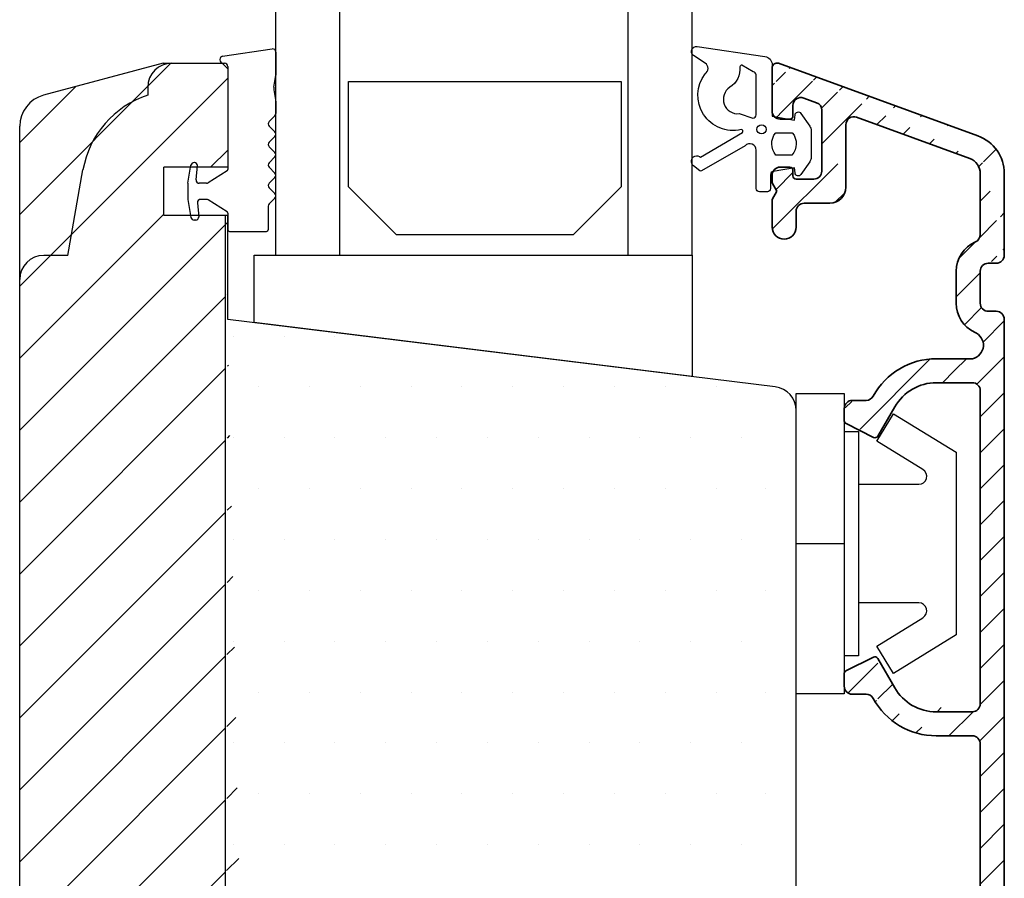
# Model space of a CAD drawing. Extents: x 1982 to 2178, y 193 to 477.
# Drawn here: x 2075 to 2137, y 363 to 417 of the extents above; entities that cross this region are included whole.
import ezdxf

# ---------------------------------------------------------------- set-up
doc = ezdxf.new("R2010")
doc.units = 0
doc.header["$LTSCALE"] = 0.2
for name, color, linetype in [('13mm dk ramme', 15, 'CONTINUOUS'), ('ALU_PROFIL', 110, 'CONTINUOUS'), ('DIM', 7, 'CONTINUOUS'), ('glas', 4, 'CONTINUOUS'), ('glasklods', 6, 'CONTINUOUS'), ('GLASLISTE', 253, 'CONTINUOUS'), ('gummiliste- 3901253', 3, 'CONTINUOUS'), ('PLAST_PROFIL', 150, 'CONTINUOUS'), ('træ- sideramme', 15, 'CONTINUOUS'), ('træ- sideramme med smal indv. glasliste', 15, 'CONTINUOUS'), ('TRÆ_PROFIL', 15, 'CONTINUOUS')]:
    doc.layers.add(name, color=color, linetype=linetype)

msp = doc.modelspace()

# ---------------------------------------------------------------- hatches: boundary and pattern name
at = {"layer": 'ALU_PROFIL'}
h = msp.add_hatch(dxfattribs=at)
h.set_pattern_fill('ANSI31', color=256, scale=0.5, style=0)
h.set_pattern_definition([(45, (3127.4636549864, 331.369390106462), (-1.122532015133644, 1.122532015133644), [])])
edge = h.paths.add_edge_path()
edge.add_arc((2134.880120748968, 348.3047779045928), 0.5, 0, 90)
edge.add_line((2132.632896748968, 350.3047779045928), (2134.880096748968, 350.3047779045928))
edge.add_arc((2132.632896748969, 345.8047779045928), 3, 90, 150.0000000000055)
edge.add_line((2128.974320748968, 345.4678779045925), (2130.034820748968, 347.3047779045928))
edge.add_arc((2128.801092748968, 345.5678979045924), 0.2, 243.4349500000094, 330.0000000000055)
edge.add_line((2126.990720748968, 346.2494779045928), (2128.711620748968, 345.3889779045921))
edge.add_arc((2127.080120748969, 346.4283839045929), 0.2, 180, 243.4349500000094)
edge.add_line((2126.880120748968, 347.2047779045924), (2126.880120748968, 346.4283779045927))
edge.add_arc((2127.380120748968, 347.2047779045924), 0.5, 90, 180)
edge.add_line((2128.246554748968, 347.7047779045924), (2127.380120748968, 347.7047779045924))
edge.add_arc((2128.246554748969, 348.2047779045924), 0.5, 270, 331.3145979999824)
edge.add_arc((2132.632896748969, 345.8047779045928), 4.5, 90, 151.3145979999824)
edge.add_line((2134.880120748968, 348.8047779045928), (2132.632920748968, 348.8047779045928))
edge.add_arc((2134.880096748969, 350.8047779045928), 0.5, 270, 360)
edge.add_arc((2134.38012074897, 316.2087429045927), 2.5, 273.9999999999835, 360.0014020000006)
edge.add_line((2128.701047748969, 313.3055189045921), (2134.554511748971, 313.7148329045926))
edge.add_arc((2128.680120748969, 313.6047879045922), 0.3, 180, 273.9999999999835)
edge.add_line((2128.38012074897, 314.506985904592), (2128.38012074897, 313.6047879045922))
edge.add_arc((2128.680120748969, 314.506985904592), 0.3, 94.00000000000952, 180)
edge.add_line((2130.41499874897, 314.929032904592), (2128.65919374897, 314.8062549045921))
edge.add_arc((2130.38012074897, 315.4278149045926), 0.5, 273.9999999999835, 360)
edge.add_line((2130.88012074897, 315.7047169045922), (2130.88012074897, 315.4278149045926))
edge.add_arc((2131.63012074897, 315.7047779045928), 0.75, 0, 180.0045970000143)
edge.add_line((2132.38012074897, 315.6026319045927), (2132.38012074897, 315.7047779045928))
edge.add_arc((2132.88012074897, 315.6026319045927), 0.5, 180, 273.9999999999835)
edge.add_line((2134.449876748969, 315.2111789045925), (2132.91499874897, 315.1038499045921))
edge.add_arc((2134.38012074897, 316.2087429045927), 1, 273.9999999999835, 360)
edge.add_line((2135.38012074897, 318.3047779045923), (2135.38012074897, 316.2087429045927))
edge.add_arc((2134.38012074897, 318.3047779045923), 1, 0, 90)
edge.add_line((2133.04433374897, 319.3047779045923), (2134.38012074897, 319.3047779045923))
edge.add_arc((2133.04433374897, 318.3047779045923), 1, 90, 128.9424410000113)
edge.add_arc((2131.63012074897, 320.0547779045923), 1.25, 51.0575589999887, 308.9424410000113)
edge.add_arc((2133.04433374897, 321.8047779045923), 1, 231.0575589999887, 270)
edge.add_line((2134.38012074897, 320.8047779045923), (2133.04433374897, 320.8047779045923))
edge.add_arc((2134.38012074897, 321.8047779045923), 1, 270, 360)
edge.add_line((2135.38012074897, 325.8047499045928), (2135.38012074897, 321.8047779045923))
edge.add_arc((2134.88012074897, 325.8047779045923), 0.5, 359.9968659999905, 450)
edge.add_line((2132.63292074897, 326.3047779045923), (2134.88012074897, 326.3047779045923))
edge.add_arc((2132.632896748969, 330.8047779045923), 4.5, 208.6854020000233, 270)
edge.add_arc((2128.24655474897, 328.4047779045927), 0.5, 28.68540200002334, 90)
edge.add_line((2127.38012074897, 328.9047779045927), (2128.24655474897, 328.9047779045927))
edge.add_arc((2127.38012074897, 329.4047779045927), 0.5, 180, 270)
edge.add_line((2126.88012074897, 330.1811779045924), (2126.88012074897, 329.4047779045927))
edge.add_arc((2127.080120748969, 330.1811709045928), 0.2, 116.5650499999891, 180)
edge.add_line((2128.71162074897, 331.2205779045921), (2126.99072074897, 330.3600779045923))
edge.add_arc((2128.80109274897, 331.0416569045923), 0.2, 29.99999999999446, 116.5650499999891)
edge.add_line((2130.034820748969, 329.3047779045923), (2128.97432074897, 331.1416779045925))
edge.add_arc((2132.632896748969, 330.8047779045923), 3, 209.9999999999945, 270)
edge.add_line((2134.88012074897, 327.8047779045923), (2132.63292074897, 327.8047779045923))
edge.add_arc((2134.88012074897, 328.3047779045923), 0.5, 270, 360)
edge.add_line((2135.38012074897, 348.3047779045928), (2135.38012074897, 328.3047779045923))
edge.add_line((2135.38012074897, 371.8047779045928), (2135.380096748969, 350.8047779045928))
edge.add_arc((2134.88012074897, 371.8047779045928), 0.5, 0, 90)
edge.add_line((2132.632896748969, 373.8047779045928), (2134.880096748969, 373.8047779045928))
edge.add_arc((2132.632896748969, 376.8047779045928), 4.5, 208.6854020000233, 270)
edge.add_arc((2128.24655474897, 374.4047779045927), 0.5, 28.68540200002334, 90)
edge.add_line((2127.38012074897, 374.9047779045927), (2128.24655474897, 374.9047779045927))
edge.add_arc((2127.38012074897, 375.4047779045927), 0.5, 180, 270)
edge.add_line((2126.88012074897, 376.1811779045924), (2126.88012074897, 375.4047779045927))
edge.add_arc((2127.080120748969, 376.1811709045928), 0.2, 116.5650499999891, 180)
edge.add_line((2128.71162074897, 377.2205779045925), (2126.99072074897, 376.3600779045927))
edge.add_arc((2128.80109274897, 377.0416569045928), 0.2, 29.99999999999446, 116.5650499999891)
edge.add_line((2130.034820748969, 375.3047779045928), (2128.97432074897, 377.1416779045925))
edge.add_arc((2132.632896748969, 376.8047779045928), 3, 209.9999999999945, 270)
edge.add_line((2134.88012074897, 372.3047779045928), (2132.63292074897, 372.3047779045928))
edge.add_arc((2134.880096748969, 374.3047779045928), 0.5, 270, 360)
edge.add_line((2135.380119700803, 393.8476640532012), (2135.380096748969, 374.3047779045928))
edge.add_arc((2134.880119700803, 393.8476640532012), 0.5, 0, 90.00094899999655)
edge.add_line((2132.640792576234, 395.8476640531325), (2134.887983576234, 395.8476640531325))
edge.add_arc((2132.640792576234, 391.3476640531325), 3, 90, 150.0000000000055)
edge.add_line((2128.982216576234, 391.0107640531323), (2130.042716576233, 392.8476640531325))
edge.add_arc((2128.808988576234, 391.1107840531326), 0.2, 243.4349500000109, 330.0000000000055)
edge.add_line((2126.998616576234, 391.7923640531325), (2128.719516576235, 390.9318640531323))
edge.add_arc((2127.088016576235, 391.9712700531322), 0.2, 180, 243.4349500000109)
edge.add_line((2126.888016576234, 392.7476640531326), (2126.888016576234, 391.9712640531324))
edge.add_arc((2127.388016576234, 392.7476640531326), 0.5, 90, 180)
edge.add_line((2128.254450576234, 393.2476640531326), (2127.388016576234, 393.2476640531326))
edge.add_arc((2128.254450576234, 393.7476640531326), 0.5, 270, 331.3145979999766)
edge.add_arc((2132.640792576234, 391.3476640531325), 4.5, 90, 151.3145979999621)
edge.add_line((2134.880111419215, 394.3476640531325), (2132.640816576235, 394.3476640531325))
edge.add_arc((2134.713763474816, 396.6925418853143), 0.8626535776607509, 281.6515019819233, 429.0541051684875)
edge.add_arc((2135.880170390655, 399.3047893526277), 2, 180, 244.5952460000195)
edge.add_line((2133.880170390655, 401.3047893526277), (2133.880170390655, 399.3047893526277))
edge.add_arc((2135.880170390655, 401.3047893526277), 2, 113.5781779999835, 180)
edge.add_arc((2134.880170390655, 403.5960763526277), 0.5, 293.5781779999835, 360)
edge.add_line((2135.380170390655, 407.4051893526279), (2135.380170390655, 403.5960893526275))
edge.add_arc((2134.380170390655, 407.4051463526279), 1, 0, 69.99999999998293)
edge.add_line((2127.651120748969, 410.9184779045926), (2134.722120748969, 408.3447779045927))
edge.add_arc((2127.48012074897, 410.4486179045925), 0.5, 69.99999999998293, 180)
edge.add_line((2126.98012074897, 406.5547779045928), (2126.98012074897, 410.4485779045926))
edge.add_arc((2125.98012074897, 406.5547779045928), 1, 270, 360)
edge.add_line((2124.38012074897, 405.5547779045928), (2125.98012074897, 405.5547779045928))
edge.add_arc((2124.38012074897, 405.0547779045928), 0.5, 90, 180)
edge.add_line((2123.88012074897, 404.0547779045928), (2123.88012074897, 405.0547779045928))
edge.add_arc((2123.13012074897, 404.0547779045928), 0.75, 180, 360)
edge.add_line((2122.38012074897, 405.7851729045928), (2122.38012074897, 404.0547779045928))
edge.add_line((2122.680120748969, 406.3047879045925), (2122.38012074897, 405.7851729045928))
edge.add_line((2122.38012074897, 406.8244029045927), (2122.680120748969, 406.3047879045925))
edge.add_line((2122.38012074897, 407.3047779045928), (2122.38012074897, 406.8244029045927))
edge.add_arc((2122.88012074897, 407.3047779045928), 0.5, 90, 180)
edge.add_line((2123.48012074897, 407.8047779045928), (2122.88012074897, 407.8047779045928))
edge.add_arc((2123.48012074897, 407.6047779045925), 0.2, 0, 90)
edge.add_line((2123.680120748969, 407.2547779045926), (2123.680120748969, 407.6047779045925))
edge.add_arc((2123.88012074897, 407.2547779045926), 0.2, 180, 270)
edge.add_line((2124.98012074897, 407.0547779045928), (2123.88012074897, 407.0547779045928))
edge.add_arc((2124.98012074897, 407.5547779045928), 0.5, 270, 360)
edge.add_line((2125.48012074897, 411.3585779045929), (2125.48012074897, 407.5547779045928))
edge.add_arc((2124.98012074897, 411.3585439045928), 0.5, 0, 69.99999999998293)
edge.add_line((2124.35112074897, 412.1195779045924), (2125.15112074897, 411.8283779045927))
edge.add_arc((2124.180120748969, 411.6497199045925), 0.5, 69.99999999998293, 180)
edge.add_line((2123.680120748969, 411.0047779045926), (2123.680120748969, 411.6496779045928))
edge.add_arc((2123.48012074897, 411.0047779045926), 0.2, 270, 360)
edge.add_line((2122.88012074897, 410.8047779045928), (2123.48012074897, 410.8047779045928))
edge.add_arc((2122.88012074897, 411.3047779045928), 0.5, 180, 270)
edge.add_line((2122.38012074897, 414.0047779045926), (2122.38012074897, 411.3047779045928))
edge.add_arc((2122.680120748969, 414.0047779045926), 0.3, 69.99999999998293, 180)
edge.add_line((2135.235220748969, 409.7543779045927), (2122.782720748969, 414.2866779045925))
edge.add_arc((2134.380170390655, 407.4051463526279), 2.5, 0, 69.99999999998293)
edge.add_line((2136.880170390655, 402.3047893526277), (2136.880170390655, 407.4051893526279))
edge.add_arc((2136.380170390655, 402.3047893526277), 0.5, 270, 360)
edge.add_line((2135.880170390655, 401.8047893526277), (2136.380170390655, 401.8047893526277))
edge.add_arc((2135.880170390655, 401.3047893526277), 0.5, 90, 180)
edge.add_line((2135.380170390655, 399.3047893526277), (2135.380170390655, 401.3047893526277))
edge.add_arc((2135.880170390655, 399.3047893526277), 0.5, 180, 270)
edge.add_line((2136.380170390655, 398.8047893526277), (2135.880170390655, 398.8047893526277))
edge.add_arc((2136.380170390655, 398.3047893526277), 0.5, 0, 90)
edge.add_line((2136.88012074897, 316.2088039045925), (2136.880170390655, 398.3047893526277))
at = {"layer": 'DIM'}
h = msp.add_hatch(dxfattribs=at)
h.set_pattern_fill('ANSI31', color=253, style=0)
h.set_pattern_definition([(45, (-4813.732243771473, 1921.256783886762), (-2.245064030267288, 2.245064030267288), [])])
edge = h.paths.add_edge_path()
edge.add_line((2075.388062008183, 329.1531884925202), (2075.385692294907, 410.3594399304242))
edge.add_arc((2077.38569226396, 410.3590880925553), 2, 104.9999999999945, 179.9899205874662)
edge.add_line((2084.346864235156, 414.2948808614319), (2076.868054173755, 412.2909397451339))
edge.add_line((2084.346864235156, 414.2948808614319), (2087.380227554216, 414.2948808614319))
edge.add_line((2087.380227554216, 414.2948808614319), (2088.026567358374, 414.2948808614319))
edge.add_line((2088.026567358374, 414.2948808614319), (2088.380120748968, 413.9413274708385))
edge.add_line((2088.380120748968, 413.9413274708385), (2088.380120748968, 407.7948808614314))
edge.add_line((2088.380120748968, 407.7948808614314), (2084.380120748968, 407.7948808614314))
edge.add_line((2084.380120748968, 404.7948808614314), (2084.380120748968, 407.7948808614314))
edge.add_line((2088.380120748968, 404.7948808614314), (2084.380120748968, 404.7948808614314))
edge.add_line((2088.230120748966, 325.416937545506), (2088.230120748967, 404.7948808614314))
edge.add_line((2089.880120748968, 325.2948808614314), (2078.16674547309, 326.1613631314253))
edge.add_arc((2078.388062008183, 329.1531884925207), 3, 180, 265.7693221397417)

# ---------------------------------------------------------------- linework, layer by layer
at = {"layer": '13mm dk ramme'}
for p, q in [((2088.380120748968, 407.7948808614314), (2084.380120748968, 407.7948808614314)), ((2084.380120748968, 404.7948808614314), (2084.380120748968, 407.7948808614314)), ((2088.380120748968, 404.7948808614314), (2084.380120748968, 404.7948808614314)), ((2088.380120748968, 398.2948808614314), (2088.380120748968, 404.7948808614314))]:
    msp.add_line(p, q, dxfattribs=at)
at = {"layer": 'ALU_PROFIL', "linetype": 'Continuous', "lineweight": 35}
for p, q in [((2122.380120748968, 414.0047779045926), (2122.380120748968, 411.3047779045928)), ((2135.235220748969, 409.7543779045927), (2122.782720748969, 414.2866779045925)), ((2124.35112074897, 412.1195779045924), (2125.151120748969, 411.8283779045927)), ((2123.680120748969, 411.0047779045926), (2123.680120748969, 411.6496779045928)), ((2125.480120748969, 411.3585779045929), (2125.480120748969, 407.5547779045928)), ((2127.651120748969, 410.9184779045926), (2134.722120748969, 408.3447779045927)), ((2122.880120748968, 410.8047779045928), (2123.480120748969, 410.8047779045928)), ((2126.980120748969, 406.5547779045928), (2126.980120748969, 410.4485779045926)), ((2123.480120748969, 407.8047779045928), (2122.880120748968, 407.8047779045928)), ((2122.380120748968, 407.3047779045928), (2122.380120748968, 406.8244029045927)), ((2123.680120748969, 407.2547779045926), (2123.680120748969, 407.6047779045925)), ((2135.380170390655, 407.4051893526279), (2135.380170390655, 403.5960893526275)), ((2136.880170390655, 402.3047893526277), (2136.880170390655, 407.4051893526279)), ((2122.380120748968, 406.8244029045927), (2122.680120748969, 406.3047879045925)), ((2124.980120748969, 407.0547779045928), (2123.880120748968, 407.0547779045928)), ((2122.680120748969, 406.3047879045925), (2122.380120748968, 405.7851729045928)), ((2122.380120748968, 405.7851729045928), (2122.380120748968, 404.0547779045928)), ((2124.380120748968, 405.5547779045928), (2125.980120748969, 405.5547779045928)), ((2123.880120748968, 404.0547779045928), (2123.880120748968, 405.0547779045928)), ((2135.880170390655, 401.8047893526277), (2136.380170390655, 401.8047893526277)), ((2133.880170390655, 401.3047893526277), (2133.880170390655, 399.3047893526277)), ((2135.380170390655, 399.3047893526277), (2135.380170390655, 401.3047893526277)), ((2136.380170390655, 398.8047893526277), (2135.880170390655, 398.8047893526277)), ((2136.880120748968, 316.2088039045925), (2136.880170390655, 398.3047893526277)), ((2132.640792576234, 395.8476640531325), (2134.887983576234, 395.8476640531325)), ((2134.880111419215, 394.3476640531325), (2132.640816576233, 394.3476640531325)), ((2135.380119700803, 393.8476640532012), (2135.380096748969, 374.3047779045928)), ((2128.254450576234, 393.2476640531326), (2127.388016576233, 393.2476640531326)), ((2126.888016576233, 392.7476640531326), (2126.888016576233, 391.9712640531324)), ((2128.982216576234, 391.0107640531323), (2130.042716576233, 392.8476640531325)), ((2126.998616576233, 391.7923640531325), (2128.719516576233, 390.9318640531323)), ((2128.711620748968, 377.2205779045925), (2126.990720748968, 376.3600779045927)), ((2130.034820748969, 375.3047779045928), (2128.97432074897, 377.1416779045925)), ((2126.880120748968, 376.1811779045924), (2126.880120748968, 375.4047779045927)), ((2127.380120748968, 374.9047779045927), (2128.24655474897, 374.9047779045927)), ((2132.632896748969, 373.8047779045928), (2134.880096748969, 373.8047779045928)), ((2134.880120748968, 372.3047779045928), (2132.632920748968, 372.3047779045928)), ((2135.380120748968, 371.8047779045928), (2135.380096748969, 350.8047779045928))]:
    msp.add_line(p, q, dxfattribs=at)
for centre, radius, start, end in [((2122.680120748969, 414.0047779045926), 0.3, 70.00000000001022, 180), ((2124.180120748969, 411.6497199045925), 0.5, 70.00000000001022, 180), ((2124.980120748969, 411.3585439045928), 0.5, 0, 70.00000000001022), ((2122.88012074897, 411.3047779045928), 0.5, 180, 270), ((2123.480120748969, 411.0047779045926), 0.2, 270, 0), ((2127.480120748969, 410.4486179045925), 0.5, 70.00000000001022, 180), ((2134.380170390655, 407.4051463526279), 2.5, 0, 70.00000000001022), ((2122.88012074897, 407.3047779045928), 0.5, 90, 180), ((2123.480120748969, 407.6047779045925), 0.2, 0, 90), ((2134.380170390655, 407.4051463526279), 1, 0, 70.00000000001022), ((2123.88012074897, 407.2547779045926), 0.2, 180, 270), ((2124.980120748969, 407.5547779045928), 0.5, 270, 0), ((2125.980120748969, 406.5547779045928), 1, 270, 0), ((2124.38012074897, 405.0547779045928), 0.5, 90, 180), ((2123.13012074897, 404.0547779045928), 0.75, 180, 0), ((2134.880170390655, 403.5960763526277), 0.5, 293.5781779999557, 0), ((2135.880170390655, 401.3047893526277), 2, 113.5781779999557, 180), ((2136.380170390655, 402.3047893526277), 0.5, 270, 0), ((2135.880170390655, 401.3047893526277), 0.5, 90, 180), ((2135.880170390655, 399.3047893526277), 2, 180, 244.5952460000188), ((2135.880170390655, 399.3047893526277), 0.5, 180, 270), ((2136.380170390655, 398.3047893526277), 0.5, 0, 90), ((2134.713763474816, 396.6925418853143), 0.8626535776607509, 281.6515019818968, 69.05410516848798), ((2132.640792576234, 391.3476640531325), 4.5, 90, 151.3145979999984), ((2132.640792576234, 391.3476640531325), 3, 90, 149.9999999999764), ((2134.880119700803, 393.8476640532012), 0.5, 0, 90.00094899999655), ((2127.388016576234, 392.7476640531326), 0.5, 90, 180), ((2128.254450576234, 393.7476640531326), 0.5, 270, 331.3145979999983), ((2127.088016576233, 391.9712700531322), 0.2, 180, 243.4349500000102), ((2128.808988576234, 391.1107840531326), 0.2, 243.4349500000102, 329.9999999999765), ((2128.80109274897, 377.0416569045928), 0.2, 30.00000000002355, 116.5650499999898), ((2127.080120748969, 376.1811709045928), 0.2, 116.5650499999898, 180), ((2127.38012074897, 375.4047779045927), 0.5, 180, 270), ((2132.632896748969, 376.8047779045928), 3, 210.0000000000236, 270), ((2128.24655474897, 374.4047779045927), 0.5, 28.68540200000164, 90), ((2132.632896748969, 376.8047779045928), 4.5, 208.6854020000017, 270), ((2134.880096748969, 374.3047779045928), 0.5, 270, 0), ((2134.88012074897, 371.8047779045928), 0.5, 0, 90)]:
    msp.add_arc(centre, radius, start, end, dxfattribs=at)
at = {"layer": 'DIM', "color": 253}
msp.add_line((2088.230120748966, 325.416937545506), (2088.230120748967, 404.7948808614314), dxfattribs=at)
at = {"layer": 'glas'}
for p, q in [((2091.380120748968, 402.3055086895146), (2091.380120748968, 428.3568409554827)), ((2095.380120748968, 402.3055086895146), (2095.380120748968, 428.3568409554827)), ((2113.380120748968, 402.3055086895146), (2113.380120748968, 428.3568409554827)), ((2117.380120748968, 402.3055086895146), (2117.380120748968, 428.3568409554827)), ((2091.380120748968, 402.3055086895146), (2117.38012074897, 402.3055086895146))]:
    msp.add_line(p, q, dxfattribs=at)
at = {"layer": 'glasklods'}
msp.add_lwpolyline([(2090.033083126371, 398.1025504298163), (2090.033083126371, 402.3055086895146), (2117.38012074897, 402.3055086895146), (2117.38012074897, 394.7447564233302)], close=True, dxfattribs=at)
at = {"layer": 'GLASLISTE'}
for p, q in [((2095.916216636085, 413.1473752957726), (2112.956331918641, 413.1473752957731)), ((2095.916216636085, 406.5811388899883), (2095.916216636085, 413.1473752957726)), ((2112.956331918641, 413.1473752957726), (2112.956331918641, 406.5811388899883)), ((2098.916216636085, 403.5811388899883), (2095.916216636085, 406.5811388899883)), ((2112.956331918641, 406.5811388899883), (2109.956331918641, 403.5811388899883)), ((2109.956331918641, 403.5811388899883), (2098.916216636085, 403.5811388899883))]:
    msp.add_line(p, q, dxfattribs=at)
at = {"layer": 'gummiliste- 3901253', "color": 8}
for p, q in [((2088.045391113436, 414.7251271859729), (2091.145391113435, 415.183577335815)), ((2087.88012074897, 414.5281656353704), (2087.88012074897, 414.4948808614303)), ((2091.38012074897, 414.9866157852125), (2091.38012074897, 413.5558107486681)), ((2088.080120748969, 414.2948808614314), (2088.180120748969, 414.2948808614314)), ((2088.080120748971, 414.2948808614314), (2088.180120748969, 414.2948808614314)), ((2088.38012074897, 414.0948808614316), (2088.380120748968, 407.6500687415577)), ((2091.25400882217, 412.7968501392051), (2091.38012074897, 413.5558107486681)), ((2091.254008822168, 412.6232019615385), (2091.38012074897, 411.8904879511314)), ((2091.38012074897, 411.8904879511314), (2091.38012074897, 411.1459695166163)), ((2090.962840832125, 410.6458468872974), (2091.321542105206, 411.0045481603788)), ((2090.962840832125, 410.3630041748224), (2091.321542105206, 410.0043029017419)), ((2090.962840832125, 409.3627589161865), (2091.321542105206, 409.7214601892669)), ((2090.962840832125, 409.0799162037114), (2091.321542105206, 408.721214930631)), ((2090.962840832125, 408.0796709450755), (2091.321542105206, 408.438372218156)), ((2085.882855353427, 406.8103895739773), (2086.080204199523, 407.9296104969639)), ((2086.297420481361, 408.0948808614307), (2086.277165750127, 408.0948808614307)), ((2086.399143509565, 407.0123120099801), (2086.476735527017, 407.8991928277368)), ((2090.962840832125, 407.7968282326005), (2091.321542105206, 407.4381269595191)), ((2088.333427944144, 407.5654617504592), (2087.159255904516, 406.825666879235)), ((2090.962840832125, 406.7965829739646), (2091.321542105206, 407.1552842470441)), ((2085.88012074897, 406.7791329019969), (2085.880120748968, 405.8106288208659)), ((2087.052641514168, 406.7948808614314), (2086.598382449183, 406.7948808614314)), ((2090.962840832125, 406.5137402614895), (2091.321542105206, 406.1550389884091)), ((2085.882855353427, 405.7793721488856), (2086.080204199523, 404.6601512258971)), ((2086.486632173091, 405.5774497128827), (2086.564224190542, 404.6905688951251)), ((2087.052641514166, 405.7948808614314), (2086.685871112709, 405.7948808614323)), ((2088.333427944144, 405.0242999724018), (2087.159255904514, 405.7640948436278)), ((2090.904262188363, 405.3720736466152), (2090.904262188363, 403.8948808614318)), ((2090.962840832125, 405.5134950028536), (2091.321542105206, 405.8721962759341)), ((2088.380120748968, 404.9396929813042), (2088.380120748968, 403.8948808614309)), ((2086.384909144886, 404.4948808614312), (2086.277165750127, 404.4948808614312)), ((2088.480120748969, 403.7948808614314), (2090.804262188363, 403.7948808614319))]:
    msp.add_line(p, q, dxfattribs=at)
for points in [[(2117.68618787954, 415.3267687512536), (2121.923698619949, 414.7028752537819, -0.3888787318530059), (2122.380120748575, 414.2047779047359), (2122.380120748575, 410.9900639711211), (2123.783251424278, 410.7442194745187), (2123.810338267423, 411.0650101617481, -0.7029805552450809), (2124.173963184195, 411.1621750531571), (2124.723822782707, 410.3694857494726, -0.1527876596330901), (2124.812987532391, 410.0845043516626), (2124.812987532391, 408.4245085666491, -0.1522000064923317), (2124.72447635532, 408.1404716876979), (2124.17456615788, 407.3438078858114, -0.7038383468064984), (2123.810679841813, 407.4405946173521), (2123.783251424278, 407.7654237357403), (2122.445604273966, 407.5310526996033, 0.3642766393344533), (2122.280120748575, 407.3340536818886), (2122.280120748575, 406.4629434917449, -0.4142135623731159), (2122.080120748575, 406.2629434917446), (2121.580120748575, 406.2629434917446, -0.4142135623731159), (2121.380120748575, 406.4629434917449), (2121.380120748575, 407.519579239138), (2121.380120748575, 408.4051407235408), (2121.380120748575, 408.8609128442303, 0.6775427833225791), (2120.690080204427, 409.136369706098), (2117.975202209255, 407.5800385337481, -0.3388338366620671), (2117.853639652979, 407.5818217298001), (2117.47077989317, 407.8839328606236, -1.045842427137024), (2117.912975119643, 408.4256710370339), (2120.518086729087, 409.9778020571757, 0.7145790386206115), (2120.437713743844, 410.1490978847068, -0.7040527916372141), (2118.192347220421, 413.6285772065432, 0.536102761626094), (2118.197646699649, 414.2948294774821), (2117.466992715025, 414.7818211437529, -0.8130766524483576), (2117.68618787954, 415.3267687512536)], [(2120.329127094009, 411.1431848725894), (2121.180120748576, 410.8629434917447, 0.414213562373095), (2121.380120748575, 411.0629434917448), (2121.380120748575, 413.5633460829237, 0.3888787318529888), (2121.197551897124, 413.7625850225422), (2120.478772157926, 414.1661181109368, 0.4606821465708663), (2120.370292775032, 414.059629689978, -0.2716293986360203), (2119.739216635546, 412.7913592881961, 0.7889120974445039), (2120.329127094009, 411.1431848725894)]]:
    msp.add_lwpolyline(points, format="xyb", dxfattribs=at)
msp.add_lwpolyline([(2123.618908442542, 408.5524640572641), (2122.620158923487, 408.5524640572641, -0.3682615042161545), (2122.60230031113, 409.9524640572642), (2123.636767054898, 409.9524640572642, -0.3682615042161547)], format="xyb", close=True, dxfattribs=at)
msp.add_circle((2121.719910974014, 410.16412178128), 0.2896839486411409, dxfattribs=at)
for centre, radius, start, end in [((2091.180120748969, 414.9866157852125), 0.2, 0, 100.000000000005), ((2088.080120748969, 414.5281656353704), 0.2, 100.000000000005, 180), ((2088.080120748969, 414.4948808614303), 0.2, 180, 270), ((2088.180120748969, 414.0948808614316), 0.2, 0, 90), ((2091.746412698676, 412.7100260503716), 0.5, 169.9999999999955, 190.0000000000045), ((2091.180120748969, 411.1459695166163), 0.2, 315.0000000000092, 0), ((2091.104262188364, 410.5044255310599), 0.2, 135.0000000000069, 224.9999999999931), ((2091.180120748969, 409.8628815455035), 0.2, 315.0000000000069, 44.99999999999309), ((2091.104262188364, 409.2213375599489), 0.2, 135.0000000000069, 224.9999999999931), ((2091.180120748969, 408.5797935743935), 0.2, 315.0000000000069, 44.99999999999309), ((2086.277165750127, 407.8948808614309), 0.2, 90, 169.9999999999955), ((2086.297420481361, 407.9148808614313), 0.18, 355.0000000000265, 90), ((2091.104262188364, 407.938249588838), 0.2, 135.0000000000069, 224.9999999999931), ((2088.28012074897, 407.6500687415577), 0.1, 302.2132501737874, 0), ((2091.180120748969, 407.2967056032816), 0.2, 315.0000000000069, 44.99999999999309), ((2086.060120748969, 406.7791329019969), 0.18, 169.9999999999955, 180), ((2086.598382449183, 406.9948808614303), 0.2, 175.0000000000265, 270), ((2087.052641514168, 406.9948808614303), 0.2, 270, 302.2132501737874), ((2091.104262188362, 406.6551616177271), 0.2, 135.0000000000069, 224.9999999999931), ((2091.180120748969, 406.0136176321707), 0.2, 315.0000000000092, 44.99999999999309), ((2086.060120748969, 405.8106288208659), 0.18, 180, 190.0000000000045), ((2086.685871112709, 405.5948808614325), 0.2, 90, 185.0000000000238), ((2087.052641514166, 405.5948808614316), 0.2, 57.7867498262126, 90), ((2091.104262188362, 405.3720736466152), 0.2, 135.0000000000069, 180), ((2086.363082974865, 404.694880861431), 0.2, 269.9999999999479, 4.999999999973503), ((2088.28012074897, 404.9396929813042), 0.1, 0, 57.7867498262126), ((2086.277165750127, 404.694880861431), 0.2, 190.0000000000045, 270), ((2088.480120748969, 403.8948808614309), 0.1, 180, 270), ((2090.804262188363, 403.8948808614318), 0.1, 270, 0)]:
    msp.add_arc(centre, radius, start, end, dxfattribs=at)
at = {"layer": 'PLAST_PROFIL'}
msp.add_line((2123.880120748968, 384.3047779045928), (2126.880120748968, 384.3047779045928), dxfattribs=at)
msp.add_lwpolyline([(2123.880120748968, 374.9297779045928), (2123.880120748968, 393.6797779045928), (2126.880120748968, 393.6797779045928), (2126.880120748968, 374.9297779045928)], close=True, dxfattribs=at)
msp.add_lwpolyline([(2127.78012074897, 388.0047779045926), (2131.541131191095, 388.004777904593, 0.7573304223319928), (2131.802000756313, 388.9313304452525), (2128.91235911403, 390.6985677419538), (2129.9558373749, 392.4047779045927), (2133.880120748968, 390.004777904593), (2133.880120748968, 378.6047779045925), (2129.9558373749, 376.2047779045928), (2128.91235911403, 377.9109880672317), (2131.802000756313, 379.678225363933, 0.7573304223319928), (2131.541131191095, 380.6047779045925), (2127.78012074897, 380.6047779045925)], format="xyb", dxfattribs=at)
msp.add_lwpolyline([(2126.880120748968, 391.3047779045928), (2127.78012074897, 391.3047779045928), (2127.78012074897, 377.3047779045928), (2126.880120748968, 377.3047779045928)], dxfattribs=at)
at = {"layer": 'træ- sideramme'}
for p, q in [((2088.717756228527, 397.2567838867617), (2088.717756228527, 397.2567838867617)), ((2091.892756228527, 397.2567838867617), (2091.892756228527, 397.2567838867617)), ((2095.067756228527, 397.2567838867617), (2095.067756228527, 397.2567838867617)), ((2090.305256228527, 394.0817838867617), (2090.305256228527, 394.0817838867617)), ((2093.480256228528, 394.0817838867617), (2093.480256228528, 394.0817838867617)), ((2096.655256228528, 394.0817838867617), (2096.655256228528, 394.0817838867617)), ((2099.830256228528, 394.0817838867617), (2099.830256228528, 394.0817838867617)), ((2103.005256228528, 394.0817838867617), (2103.005256228528, 394.0817838867617)), ((2106.180256228528, 394.0817838867617), (2106.180256228528, 394.0817838867617)), ((2109.355256228529, 394.0817838867617), (2109.355256228529, 394.0817838867617)), ((2112.530256228529, 394.0817838867617), (2112.530256228529, 394.0817838867617)), ((2115.705256228529, 394.0817838867617), (2115.705256228529, 394.0817838867617)), ((2118.880256228529, 394.0817838867617), (2118.880256228529, 394.0817838867617)), ((2088.717756228527, 390.9067838867618), (2088.717756228527, 390.9067838867618)), ((2091.892756228527, 390.9067838867618), (2091.892756228527, 390.9067838867618)), ((2095.067756228527, 390.9067838867618), (2095.067756228527, 390.9067838867618)), ((2098.242756228527, 390.9067838867618), (2098.242756228527, 390.9067838867618)), ((2101.417756228528, 390.9067838867618), (2101.417756228528, 390.9067838867618)), ((2104.592756228528, 390.9067838867618), (2104.592756228528, 390.9067838867618)), ((2107.767756228528, 390.9067838867618), (2107.767756228528, 390.9067838867618)), ((2110.942756228528, 390.9067838867618), (2110.942756228528, 390.9067838867618)), ((2114.117756228528, 390.9067838867618), (2114.117756228528, 390.9067838867618)), ((2117.292756228529, 390.9067838867618), (2117.292756228529, 390.9067838867618)), ((2120.467756228529, 390.9067838867618), (2120.467756228529, 390.9067838867618)), ((2090.305256228527, 387.7317838867618), (2090.305256228527, 387.7317838867618)), ((2093.480256228528, 387.7317838867618), (2093.480256228528, 387.7317838867618)), ((2096.655256228528, 387.7317838867618), (2096.655256228528, 387.7317838867618)), ((2099.830256228528, 387.7317838867618), (2099.830256228528, 387.7317838867618)), ((2103.005256228528, 387.7317838867618), (2103.005256228528, 387.7317838867618)), ((2106.180256228528, 387.7317838867618), (2106.180256228528, 387.7317838867618)), ((2109.355256228529, 387.7317838867618), (2109.355256228529, 387.7317838867618)), ((2112.530256228529, 387.7317838867618), (2112.530256228529, 387.7317838867618)), ((2115.705256228529, 387.7317838867618), (2115.705256228529, 387.7317838867618)), ((2118.880256228529, 387.7317838867618), (2118.880256228529, 387.7317838867618)), ((2121.995115277836, 387.7317838867618), (2121.995115277836, 387.7317838867618)), ((2088.717756228528, 384.5567838867619), (2088.717756228528, 384.5567838867619)), ((2091.892756228528, 384.5567838867619), (2091.892756228528, 384.5567838867619)), ((2095.067756228528, 384.5567838867619), (2095.067756228528, 384.5567838867619)), ((2098.242756228528, 384.5567838867619), (2098.242756228528, 384.5567838867619)), ((2101.417756228529, 384.5567838867619), (2101.417756228529, 384.5567838867619)), ((2104.592756228529, 384.5567838867619), (2104.592756228529, 384.5567838867619)), ((2107.767756228529, 384.5567838867619), (2107.767756228529, 384.5567838867619)), ((2110.942756228529, 384.5567838867619), (2110.942756228529, 384.5567838867619)), ((2114.117756228529, 384.5567838867619), (2114.117756228529, 384.5567838867619)), ((2117.292756228529, 384.5567838867619), (2117.292756228529, 384.5567838867619)), ((2120.46775622853, 384.5567838867619), (2120.46775622853, 384.5567838867619)), ((2090.305256228527, 381.3817838867617), (2090.305256228527, 381.3817838867617)), ((2093.480256228527, 381.3817838867617), (2093.480256228527, 381.3817838867617)), ((2096.655256228527, 381.3817838867617), (2096.655256228527, 381.3817838867617)), ((2099.830256228527, 381.3817838867617), (2099.830256228527, 381.3817838867617)), ((2103.005256228527, 381.3817838867617), (2103.005256228527, 381.3817838867617)), ((2106.180256228527, 381.3817838867617), (2106.180256228527, 381.3817838867617)), ((2109.355256228528, 381.3817838867617), (2109.355256228528, 381.3817838867617)), ((2112.530256228528, 381.3817838867617), (2112.530256228528, 381.3817838867617)), ((2115.705256228528, 381.3817838867617), (2115.705256228528, 381.3817838867617)), ((2118.880256228528, 381.3817838867617), (2118.880256228528, 381.3817838867617)), ((2121.995115277835, 381.3817838867617), (2121.995115277835, 381.3817838867617)), ((2088.717756228527, 378.2067838867617), (2088.717756228527, 378.2067838867617)), ((2091.892756228527, 378.2067838867617), (2091.892756228527, 378.2067838867617)), ((2095.067756228527, 378.2067838867617), (2095.067756228527, 378.2067838867617)), ((2098.242756228527, 378.2067838867617), (2098.242756228527, 378.2067838867617)), ((2101.417756228528, 378.2067838867617), (2101.417756228528, 378.2067838867617)), ((2104.592756228528, 378.2067838867617), (2104.592756228528, 378.2067838867617)), ((2107.767756228528, 378.2067838867617), (2107.767756228528, 378.2067838867617)), ((2110.942756228528, 378.2067838867617), (2110.942756228528, 378.2067838867617)), ((2114.117756228528, 378.2067838867617), (2114.117756228528, 378.2067838867617)), ((2117.292756228529, 378.2067838867617), (2117.292756228529, 378.2067838867617)), ((2120.467756228529, 378.2067838867617), (2120.467756228529, 378.2067838867617)), ((2090.305256228527, 375.0317838867618), (2090.305256228527, 375.0317838867618)), ((2093.480256228527, 375.0317838867618), (2093.480256228527, 375.0317838867618)), ((2096.655256228527, 375.0317838867618), (2096.655256228527, 375.0317838867618)), ((2099.830256228527, 375.0317838867618), (2099.830256228527, 375.0317838867618)), ((2103.005256228527, 375.0317838867618), (2103.005256228527, 375.0317838867618)), ((2106.180256228527, 375.0317838867618), (2106.180256228527, 375.0317838867618)), ((2109.355256228528, 375.0317838867618), (2109.355256228528, 375.0317838867618)), ((2112.530256228528, 375.0317838867618), (2112.530256228528, 375.0317838867618)), ((2115.705256228528, 375.0317838867618), (2115.705256228528, 375.0317838867618)), ((2118.880256228528, 375.0317838867618), (2118.880256228528, 375.0317838867618)), ((2121.995115277835, 375.0317838867618), (2121.995115277835, 375.0317838867618)), ((2088.717756228527, 371.8567838867618), (2088.717756228527, 371.8567838867618)), ((2091.892756228527, 371.8567838867618), (2091.892756228527, 371.8567838867618)), ((2095.067756228527, 371.8567838867618), (2095.067756228527, 371.8567838867618)), ((2098.242756228527, 371.8567838867618), (2098.242756228527, 371.8567838867618)), ((2101.417756228528, 371.8567838867618), (2101.417756228528, 371.8567838867618)), ((2104.592756228528, 371.8567838867618), (2104.592756228528, 371.8567838867618)), ((2107.767756228528, 371.8567838867618), (2107.767756228528, 371.8567838867618)), ((2110.942756228528, 371.8567838867618), (2110.942756228528, 371.8567838867618)), ((2114.117756228528, 371.8567838867618), (2114.117756228528, 371.8567838867618)), ((2117.292756228529, 371.8567838867618), (2117.292756228529, 371.8567838867618)), ((2120.467756228529, 371.8567838867618), (2120.467756228529, 371.8567838867618)), ((2090.305256228527, 368.6817838867619), (2090.305256228527, 368.6817838867619)), ((2093.480256228528, 368.6817838867619), (2093.480256228528, 368.6817838867619)), ((2096.655256228528, 368.6817838867619), (2096.655256228528, 368.6817838867619)), ((2099.830256228528, 368.6817838867619), (2099.830256228528, 368.6817838867619)), ((2103.005256228528, 368.6817838867619), (2103.005256228528, 368.6817838867619)), ((2106.180256228528, 368.6817838867619), (2106.180256228528, 368.6817838867619)), ((2109.355256228529, 368.6817838867619), (2109.355256228529, 368.6817838867619)), ((2112.530256228529, 368.6817838867619), (2112.530256228529, 368.6817838867619)), ((2115.705256228529, 368.6817838867619), (2115.705256228529, 368.6817838867619)), ((2118.880256228529, 368.6817838867619), (2118.880256228529, 368.6817838867619)), ((2121.995115277836, 368.6817838867619), (2121.995115277836, 368.6817838867619)), ((2088.717756228527, 365.5067838867617), (2088.717756228527, 365.5067838867617)), ((2091.892756228527, 365.5067838867617), (2091.892756228527, 365.5067838867617)), ((2095.067756228527, 365.5067838867617), (2095.067756228527, 365.5067838867617)), ((2098.242756228527, 365.5067838867617), (2098.242756228527, 365.5067838867617)), ((2101.417756228528, 365.5067838867617), (2101.417756228528, 365.5067838867617)), ((2104.592756228528, 365.5067838867617), (2104.592756228528, 365.5067838867617)), ((2107.767756228528, 365.5067838867617), (2107.767756228528, 365.5067838867617)), ((2110.942756228528, 365.5067838867617), (2110.942756228528, 365.5067838867617)), ((2114.117756228528, 365.5067838867617), (2114.117756228528, 365.5067838867617)), ((2117.292756228529, 365.5067838867617), (2117.292756228529, 365.5067838867617)), ((2120.467756228529, 365.5067838867617), (2120.467756228529, 365.5067838867617))]:
    msp.add_line(p, q, dxfattribs=at)
at = {"layer": 'træ- sideramme med smal indv. glasliste'}
for p, q in [((2084.346864235156, 414.2948808614319), (2076.868054173755, 412.2909397451339)), ((2084.346864235156, 414.2948808614319), (2087.380227554216, 414.2948808614319)), ((2087.380227554216, 414.2948808614319), (2088.026567358374, 414.2948808614319)), ((2088.026567358374, 414.2948808614319), (2088.380120748968, 413.9413274708385)), ((2088.380120748968, 413.9413274708385), (2088.380120748968, 407.7948808614314))]:
    msp.add_line(p, q, dxfattribs=at)
msp.add_arc((2077.38569226396, 410.3590880925553), 2, 104.9999999999945, 179.9899205874662, dxfattribs=at)
at = {"layer": 'TRÆ_PROFIL', "color": 253}
for p, q in [((2083.380227554216, 412.7948808614319), (2083.380227554216, 412.2941147730225)), ((2078.380227554216, 402.2948808614319), (2079.333676624917, 407.6323335172019)), ((2078.380227554216, 402.2948808614319), (2076.880227554216, 402.2948808614319))]:
    msp.add_line(p, q, dxfattribs=at)
at = {"layer": 'TRÆ_PROFIL'}
for p, q in [((2075.388062008183, 329.1531884925202), (2075.385692294907, 410.3594399304242)), ((2122.562924764077, 394.0977602800071), (2088.380120748968, 398.2948808614314)), ((2123.880120748968, 314.7948808614314), (2123.880120748968, 392.608941052545))]:
    msp.add_line(p, q, dxfattribs=at)
at = {"layer": 'TRÆ_PROFIL', "color": 253}
for centre, radius, start, end in [((2084.880227554216, 412.7948808614314), 1.5, 90, 180), ((2085.242523142991, 406.5904444511993), 6.000000000001352, 108.0822891360659, 169.9999999999955), ((2076.880227554216, 400.7948808614314), 1.5, 90, 180)]:
    msp.add_arc(centre, radius, start, end, dxfattribs=at)
at = {"layer": 'TRÆ_PROFIL'}
msp.add_arc((2122.380120748968, 392.608941052545), 1.5, 0, 83.00000000002025, dxfattribs=at)

doc.saveas('drawing.dxf')
